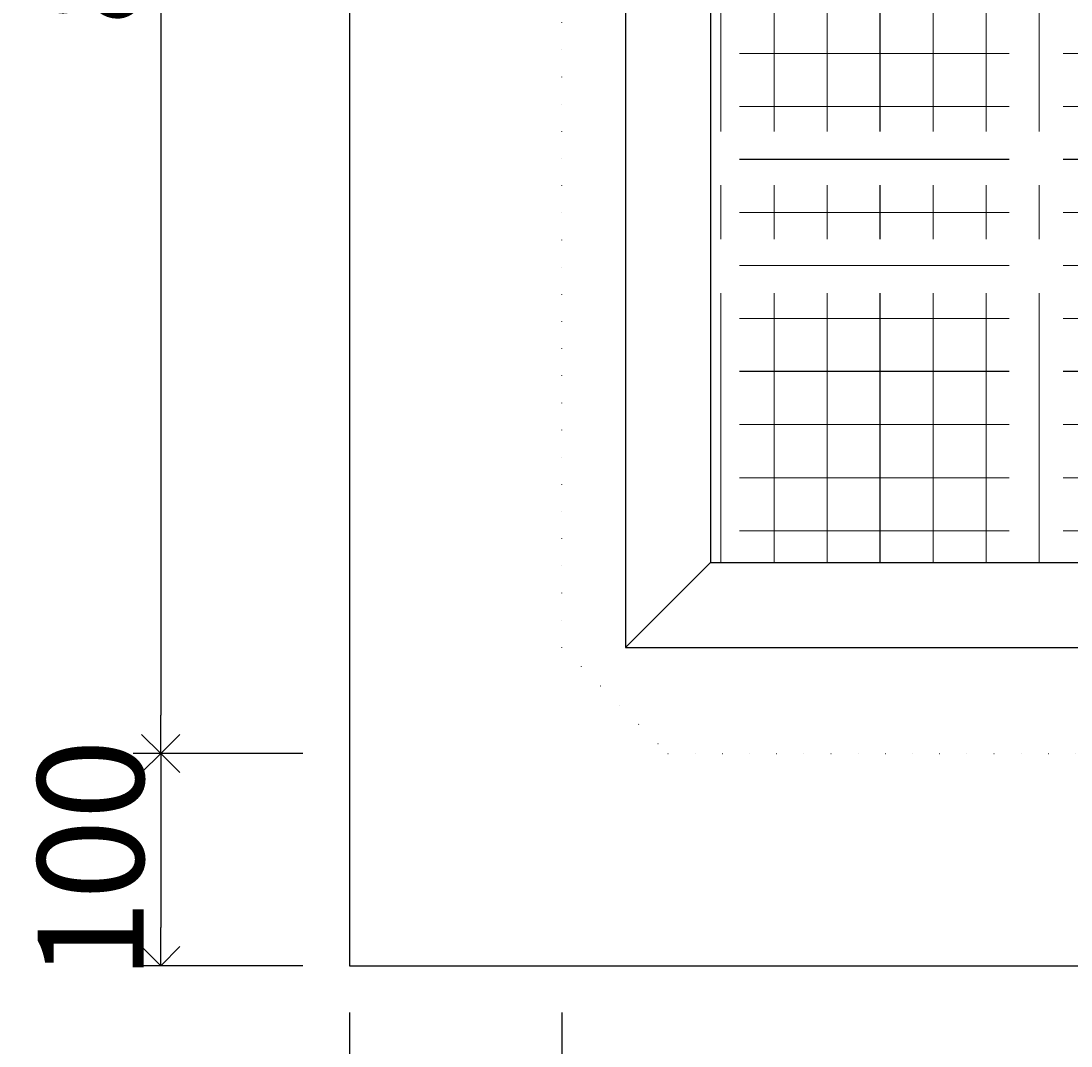
# Model space of a CAD drawing. Units: millimetres. Extents: x -3837 to 9026, y -73 to 5627.
# Drawn here: x 2898 to 3393, y 1024 to 1507 of the extents above; entities that cross this region are included whole.
import ezdxf

# ---------------------------------------------------------------- set-up
doc = ezdxf.new("R2010")
doc.units = ezdxf.units.MM
doc.header["$LTSCALE"] = 4
doc.header["$MEASUREMENT"] = 0
for name, pattern in [('CENTER', [50.8, 31.75, -6.35, 6.35, -6.35]), ('CENTER2', [28.575, 19.05, -3.175, 3.175, -3.175]), ('DOT', [6.35, 0, -6.35]), ('DOT2', [3.175, 0, -3.175]), ('DOTX2', [12.7, 0, -12.7])]:
    doc.linetypes.add(name, pattern=pattern)
for name, color, linetype in [('gaikei', 7, 'Continuous'), ('kakure', 7, 'DOT2'), ('sunpou', 150, 'Continuous'), ('uchigawa', 6, 'Continuous')]:
    doc.layers.add(name, color=color, linetype=linetype)
doc.layers.add('コア部分\u3000寸法補助線', color=50, linetype='CENTER2', plot=False)
doc.layers.add('コア部分\u3000寸法補助線2', color=150, linetype='DOT', lineweight=15, plot=False)
doc.layers.add('コア部分\u3000寸法補助線3', color=150, linetype='DOTX2', lineweight=15, plot=False)
doc.styles.get("Standard").update_dxf_attribs({"font": 'txt.shx', "width": 0.7, "height": 50})
doc.dimstyles.get("Standard").update_dxf_attribs({"dimtxt": 4, "dimasz": 18, "dimexe": 13, "dimexo": 22, "dimgap": 8, "dimtad": 1, "dimdec": 0, "dimzin": 0, "dimdsep": 46, "dimtxsty": 'Standard', "dimblk": 'OPEN90', "dimcen": 50, "dimadec": 0, "dimazin": 0, "dimtfac": 1, "dimtdec": 0, "dimtix": 1, "dimtmove": 2, "dimatfit": 0, "dimldrblk": 'OPEN90', "dimfxl": 1, "dimtolj": 1, "dimtzin": 0, "dimarcsym": 0})

# ---------------------------------------------------------------- blocks, each defined once
blk = doc.blocks.new('_Open90')
at = {"layer": 'sunpou', "color": 0, "lineweight": -2}
for p, q in [((-0.5, 0.5), (0, 0)), ((0, 0), (-1, 0)), ((0, 0), (-0.5, -0.5))]:
    blk.add_line(p, q, dxfattribs=at)
blk = doc.blocks.new('*D64')
at = {"layer": 'sunpou', "color": 0, "lineweight": -2, "transparency": 16777216}
for p, q in [((3031.24, 1961.83), (2951.21, 1961.83)), ((2964.21, 1943.83), (2964.21, 1179.83)), ((3031.24, 1161.83), (2951.21, 1161.83))]:
    blk.add_line(p, q, dxfattribs=at)
at = {"layer": 'sunpou', "color": 0, "lineweight": -2, "transparency": 16777216, "xscale": 18, "yscale": 18, "zscale": 18}
for p, rotation in [((2964.21, 1961.83), 90), ((2964.21, 1161.83), 270)]:
    blk.add_blockref('_Open90', p, dxfattribs=dict(at, rotation=rotation))
at = {"layer": 'sunpou', "color": 0, "transparency": 16777216, "insert": (2931.21, 1561.83), "char_height": 50, "attachment_point": 5, "rotation": 90}
blk.add_mtext('\\A1;800', dxfattribs=at)
blk = doc.blocks.new('*D65')
at = {"layer": 'sunpou', "color": 0, "lineweight": -2, "transparency": 16777216}
for p, q in [((3009.24, 1161.83), (2951.21, 1161.83)), ((2964.21, 1143.83), (2964.21, 1079.83)), ((3031.24, 1061.83), (2951.21, 1061.83))]:
    blk.add_line(p, q, dxfattribs=at)
at = {"layer": 'sunpou', "color": 0, "lineweight": -2, "transparency": 16777216, "xscale": 18, "yscale": 18, "zscale": 18}
for p, rotation in [((2964.21, 1161.83), 90), ((2964.21, 1061.83), 270)]:
    blk.add_blockref('_Open90', p, dxfattribs=dict(at, rotation=rotation))
at = {"layer": 'sunpou', "color": 0, "transparency": 16777216, "insert": (2931.21, 1111.83), "char_height": 50, "attachment_point": 5, "rotation": 90}
blk.add_mtext('\\A1;100', dxfattribs=at)
blk = doc.blocks.new('*D66')
at = {"layer": 'sunpou', "color": 0, "lineweight": -2, "transparency": 16777216}
for p, q in [((3053.24, 1039.83), (3053.24, 931.12)), ((3153.24, 1039.83), (3153.24, 931.12)), ((3071.24, 944.12), (3135.24, 944.12))]:
    blk.add_line(p, q, dxfattribs=at)
at = {"layer": 'sunpou', "color": 0, "lineweight": -2, "transparency": 16777216, "xscale": 18, "yscale": 18, "zscale": 18, "rotation": 180}
blk.add_blockref('_Open90', (3053.24, 944.12), dxfattribs=at)
at = {"layer": 'sunpou', "color": 0, "lineweight": -2, "transparency": 16777216, "xscale": 18, "yscale": 18, "zscale": 18}
blk.add_blockref('_Open90', (3153.24, 944.12), dxfattribs=at)
at = {"layer": 'sunpou', "color": 0, "transparency": 16777216, "insert": (3103.24, 977.12), "char_height": 50, "attachment_point": 5}
blk.add_mtext('\\A1;100', dxfattribs=at)
blk = doc.blocks.new('*D67')
at = {"layer": 'sunpou', "color": 0, "lineweight": -2, "transparency": 16777216}
for p, q in [((3153.24, 1039.83), (3153.24, 931.12)), ((4653.24, 1039.83), (4653.24, 931.12)), ((3171.24, 944.12), (4635.24, 944.12))]:
    blk.add_line(p, q, dxfattribs=at)
at = {"layer": 'sunpou', "color": 0, "lineweight": -2, "transparency": 16777216, "xscale": 18, "yscale": 18, "zscale": 18, "rotation": 180}
blk.add_blockref('_Open90', (3153.24, 944.12), dxfattribs=at)
at = {"layer": 'sunpou', "color": 0, "lineweight": -2, "transparency": 16777216, "xscale": 18, "yscale": 18, "zscale": 18}
blk.add_blockref('_Open90', (4653.24, 944.12), dxfattribs=at)
at = {"layer": 'sunpou', "color": 0, "transparency": 16777216, "insert": (3903.24, 977.12), "char_height": 50, "attachment_point": 5}
blk.add_mtext('\\A1;1500', dxfattribs=at)

msp = doc.modelspace()

# ---------------------------------------------------------------- linework, layer by layer
at = {"layer": 'gaikei'}
for p, q in [((3053.24, 1961.83), (3053.24, 1061.83)), ((3053.24, 1061.83), (4753.24, 1061.83))]:
    msp.add_line(p, q, dxfattribs=at)
at = {"layer": 'kakure'}
for p, q in [((3153.24, 1211.83), (3153.24, 1981.83)), ((3153.24, 1211.83), (3203.24, 1161.83)), ((3203.24, 1161.83), (4603.24, 1161.83))]:
    msp.add_line(p, q, dxfattribs=at)
at = {"layer": 'uchigawa'}
for p, q in [((3183.24, 1871.83), (3183.24, 1211.83)), ((3223.24, 1831.83), (3223.24, 1251.83)), ((3223.24, 1251.83), (3183.24, 1211.83)), ((3223.24, 1251.83), (3903.24, 1251.83)), ((3183.24, 1211.83), (3903.24, 1211.83))]:
    msp.add_line(p, q, dxfattribs=at)
at = {"layer": 'コア部分\u3000寸法補助線', "linetype": 'CENTER'}
for p, q in [((3303.24, 1251.83), (3303.24, 1831.83)), ((4583.24, 1441.83), (3223.24, 1441.83)), ((4583.24, 1341.83), (3223.24, 1341.83))]:
    msp.add_line(p, q, dxfattribs=at)
at = {"layer": 'コア部分\u3000寸法補助線2', "linetype": 'CENTER'}
for p, q in [((3253.24, 1251.83), (3253.24, 1831.83)), ((3353.24, 1251.83), (3353.24, 1831.83)), ((4583.24, 1491.83), (3223.24, 1491.83)), ((4583.24, 1391.83), (3223.24, 1391.83)), ((4583.24, 1291.83), (3223.24, 1291.83))]:
    msp.add_line(p, q, dxfattribs=at)
at = {"layer": 'コア部分\u3000寸法補助線3', "linetype": 'CENTER'}
for p, q in [((3228.24, 1251.83), (3228.24, 1831.83)), ((3278.24, 1251.83), (3278.24, 1831.83)), ((3328.24, 1251.83), (3328.24, 1831.83)), ((3378.24, 1251.83), (3378.24, 1831.83)), ((4583.24, 1466.83), (3223.24, 1466.83)), ((4583.24, 1416.83), (3223.24, 1416.83)), ((4583.24, 1366.83), (3223.24, 1366.83)), ((4583.24, 1316.83), (3223.24, 1316.83)), ((4583.24, 1266.83), (3223.24, 1266.83))]:
    msp.add_line(p, q, dxfattribs=at)

# ---------------------------------------------------------------- dimensions: what is measured, and where the dimension line sits
at = {"layer": 'sunpou'}
dim = msp.add_linear_dim(base=(2964.21, 1161.83), p1=(3053.24, 1961.83), p2=(3053.24, 1161.83), angle=90, dimstyle='Standard', override={"dimtmove": 1}, dxfattribs=at)
dim.commit()
dim.dimension.update_dxf_attribs({"geometry": '*D64', "text_midpoint": (2931.21, 1561.83)})
dim = msp.add_linear_dim(base=(2964.21, 1061.83), p1=(3031.24, 1161.83), p2=(3053.24, 1061.83), angle=90, dimstyle='Standard', dxfattribs=at)
dim.commit()
dim.dimension.update_dxf_attribs({"geometry": '*D65', "text_midpoint": (2931.21, 1111.83)})
dim = msp.add_linear_dim(base=(3153.24, 944.12), p1=(3053.24, 1061.83), p2=(3153.24, 1061.83), dimstyle='Standard', dxfattribs=at)
dim.commit()
dim.dimension.update_dxf_attribs({"geometry": '*D66', "text_midpoint": (3103.24, 977.12)})
dim = msp.add_linear_dim(base=(4653.24, 944.12), p1=(3153.24, 1061.83), p2=(4653.24, 1061.83), dimstyle='Standard', override={"dimtmove": 1}, dxfattribs=at)
dim.commit()
dim.dimension.update_dxf_attribs({"geometry": '*D67', "text_midpoint": (3903.24, 977.12)})

doc.saveas('drawing.dxf')
